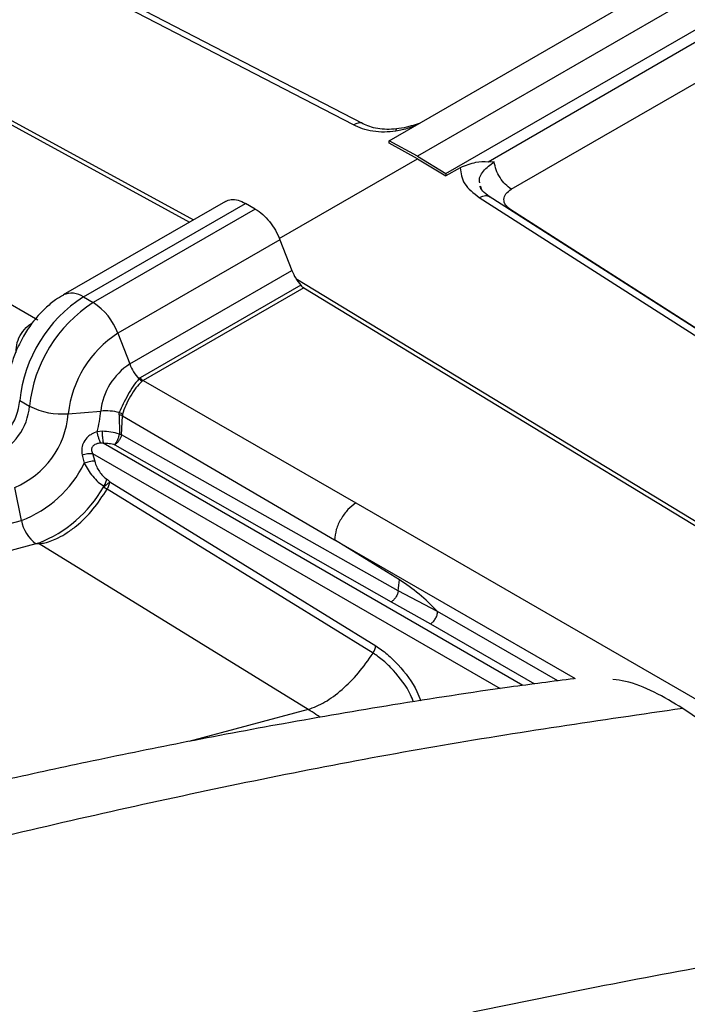
# Model space of a CAD drawing. Extents: x 0.5 to 33.5, y 0.5 to 21.5.
# Drawn here: x 24.7 to 24.8, y 13.8 to 14 of the extents above; entities that cross this region are included whole.
import ezdxf

# ---------------------------------------------------------------- set-up
doc = ezdxf.new("R2010")
doc.units = 0
doc.header["$MEASUREMENT"] = 0
doc.layers.get('0').update_dxf_attribs({"linetype": 'CONTINUOUS'})

msp = doc.modelspace()

# ---------------------------------------------------------------- linework, layer by layer
at = {"color": 7, "linetype": 'CONTINUOUS'}
for p, q in [((24.7811702702403, 13.98651391187992), (24.99568092678558, 14.11034827801491)), ((25.00100815094189, 14.10689764054473), (24.78697457837433, 13.98333868912772)), ((24.79277888642387, 13.97981240040283), (25.00759623981197, 14.10382381885652)), ((24.52066778522214, 14.09101698439503), (24.74122728100721, 13.97036005321299)), ((24.77389672346585, 13.98974827762805), (24.58222735969721, 14.08910182746147)), ((24.60033281990117, 14.0465451488327), (24.74043472946568, 13.96990255093575)), ((24.84611334630269, 14.00797996967103), (24.80141102734341, 13.98217387023411)), ((24.80612972187316, 13.97663143704253), (24.84927589599432, 14.00153919318617)), ((24.7811702702403, 13.98603380537493), (24.7811702702403, 13.98651391187992)), ((24.78697457837433, 13.98333868912772), (24.7811702702403, 13.98651391187992)), ((24.78697457837433, 13.98285853268446), (24.7811702702403, 13.98603380537493)), ((24.75877784280368, 13.9665809037186), (24.78697457837433, 13.98285853268446)), ((24.78697457837433, 13.98333868912772), (24.79277888642387, 13.97981240040283)), ((24.78697457837433, 13.98285853268446), (24.79277888642387, 13.97933229389784)), ((24.80263761504226, 13.98220993347973), (24.80141102734341, 13.98217387023411)), ((24.79568290593727, 13.98100874867857), (24.79277888642387, 13.97933229389784)), ((24.79277888642387, 13.97981240040283), (24.79277888642387, 13.97933229389784)), ((24.80007659930513, 13.97669334508156), (24.79991636471902, 13.97721819428106)), ((24.66810631912711, 13.9739161991366), (24.70947564112161, 13.94996650194604)), ((24.74777014664949, 13.97413718490651), (24.71467802436041, 13.9550335093422)), ((24.7187819566376, 13.95462713333827), (24.75187234910803, 13.97372981029955)), ((24.75387657356166, 13.9725727961502), (24.75187234910803, 13.97372981029955)), ((24.79958192320711, 13.97492052743495), (24.98146949913583, 13.8586242462168)), ((24.98364889762578, 13.85874745362234), (24.80162326460204, 13.97513212204939)), ((24.75387657356166, 13.9725727961502), (24.72078618109121, 13.95347011918893)), ((24.98789415363544, 13.8561141824362), (24.80603606030297, 13.97239174594257)), ((24.75890325157131, 13.96631964950027), (24.72581285910087, 13.947216972539)), ((24.75890325157131, 13.96631964950027), (24.76134152687895, 13.96003524172459)), ((24.72825113440851, 13.94093256476332), (24.76134152687895, 13.96003524172459)), ((24.76215980474261, 13.95839127193756), (24.98653183497463, 13.82207939297051)), ((24.76315469168256, 13.95701156782455), (24.730368401327, 13.93808444527742)), ((24.76376898811729, 13.95647866242577), (24.73098269776175, 13.93755153987863)), ((24.76376898811729, 13.95647866242577), (24.90541581761873, 13.87042448308413)), ((24.7187819566376, 13.95462713333827), (24.72078618109121, 13.95347011918893)), ((24.72581285910087, 13.947216972539), (24.72825113440851, 13.94093256476332)), ((24.730368401327, 13.93808444527742), (24.73008964105503, 13.93787962941635)), ((24.73098269776175, 13.93755153987863), (24.73076945301889, 13.9374040707621)), ((24.73098269776175, 13.93755153987863), (24.77439876007729, 13.91255487908849)), ((24.70578340753622, 13.9335003209491), (24.70778763198983, 13.93234330679976)), ((24.71570276114522, 13.93078493522519), (24.72234449571991, 13.93133248704984)), ((24.72607730917794, 13.93053252712864), (24.72611941066596, 13.9310159866465)), ((24.72607730917794, 13.93053252712864), (24.72613471483083, 13.92660843422755)), ((24.72656953244721, 13.92648794383839), (24.72675792861574, 13.93034987919889)), ((24.72675792861574, 13.93034987919889), (24.77004688237191, 13.90501735563138)), ((24.72261309668599, 13.92719033227655), (24.72158648919694, 13.92710997801827)), ((24.72613471483083, 13.92660843422755), (24.72656953244721, 13.92648794383839)), ((24.78305448599266, 13.89463828431499), (24.72656953244721, 13.92648794383839)), ((24.72282580356335, 13.92474811977515), (24.722329917268, 13.92477400161264)), ((24.80849800439455, 13.87528930181361), (24.72282580356335, 13.92474811977515)), ((24.72519880389476, 13.92445954613924), (24.78162730994467, 13.89234609781842)), ((24.71853581484937, 13.92233086944193), (24.71895681891802, 13.92066858775035)), ((24.72063809113263, 13.92266002801089), (24.72109403821325, 13.92106495955872)), ((24.72063809113263, 13.92266002801089), (24.80382534804158, 13.87463589933709)), ((24.70612917589713, 13.90899302591784), (24.70478380067463, 13.91574215614838)), ((24.77790954590868, 13.8818862678756), (24.72362323846397, 13.91536879638366)), ((24.72416206615536, 13.91686476277844), (24.77844837360007, 13.88338228420864)), ((24.77439876007729, 13.91255487908849), (24.95889244696605, 13.80604810711948)), ((24.60487216670039, 13.88186936847413), (24.70612917589713, 13.90899302591784)), ((24.70910950879185, 13.9042026667966), (24.60558020984483, 13.87647027533345)), ((24.70964644449413, 13.90435862356233), (24.70910950879185, 13.9042026667966)), ((24.70975283509686, 13.90422780183571), (24.70910950879185, 13.9042026667966)), ((24.70964644449413, 13.90435862356233), (24.70975283509686, 13.90422780183571)), ((24.76466069205178, 13.87036198769525), (24.70975283509686, 13.90422780183571)), ((24.78329679033706, 13.89684542941743), (24.77004688237191, 13.90501735563138)), ((24.77004688237191, 13.90501735563138), (24.81913083191697, 13.87668185923201)), ((24.79108711502104, 13.89036648310076), (24.78305448599266, 13.89463828431499)), ((24.78162730994467, 13.89234609781842), (24.78963580800318, 13.88785356959924)), ((24.81559414205161, 13.87621866027406), (24.79108711502104, 13.89036648310076)), ((24.78963580800318, 13.88785356959924), (24.8108626664596, 13.87559896405476)), ((24.76466069205178, 13.87036198769525), (24.74028408794013, 13.86383219980718)), ((24.90477226022077, 13.82705397177378), (24.84110836138423, 13.8705919201428))]:
    msp.add_line(p, q, dxfattribs=at)
at = {"color": 7, "linetype": 'CONTINUOUS', "flags": 128}
msp.add_lwpolyline([(24.77586224745086, 13.98999726911986), (24.72122633555281, 14.01831825172757), (24.68894961192541, 14.03504906382335), (24.58419254177275, 14.08935066683046)], dxfattribs=at)
at = {"color": 7, "linetype": 'CONTINUOUS'}
for centre, radius, start, end in [((24.7343497827633, 13.93048665331053), 0.0287249018492672, 122.8173503567259, 173.9777415386555), ((24.7163768532259, 13.95125313756766), 0.004143473166451275, 54.51738597452479, 114.344533416629), ((24.73635400721695, 13.92932963916117), 0.0287249018493039, 122.8173503567632, 173.9777415386277), ((24.71399135223898, 13.94286104700432), 0.01259849640827989, 20.22756298348444, 57.36151762962698), ((24.73792145936949, 13.92844071890673), 0.02234202096786434, 122.8175263322595, 173.9772066636408), ((24.73532547354367, 13.92996280965026), 0.01305303801572399, 122.8177633050663, 173.9767687865209), ((24.73801315675196, 13.94473129653552), 0.01047508679254212, 201.2626879817958, 220.8508121618005), ((24.73238298863768, 13.93978621010769), 0.002637151032818221, 220.1884926542629, 237.9278855677293), ((24.69390577177572, 13.93446568654905), 0.01191680166825549, 292.697119213304, 355.3534470437336), ((24.69590999622939, 13.93330867239969), 0.01191680166822427, 292.6971192132166, 355.3534470438216), ((24.71436872585805, 13.94488929551909), 0.01416730847577581, 242.3204010943108, 275.403143307585), ((24.69788586082831, 13.93223331073516), 0.01787567491673977, 292.6986411302676, 355.352516934093), ((24.69930871047187, 13.93328847985243), 0.02311867880822371, 344.499219043935, 355.1465967994718), ((24.72327429018645, 13.91975214588649), 0.01161760815356269, 75.82423742144009, 94.59047461732106), ((24.69797110075633, 13.93084057930249), 0.02332101582046409, 290.4760892526966, 334.1400588555749), ((24.69986847425947, 13.92905165814111), 0.02655851386313198, 291.6026200805653, 330.0194550281441), ((24.69934041346433, 13.93075523517134), 0.02789353810708561, 327.5296201036082, 327.9597121669768), ((24.71349459603482, 13.91025314889196), 0.007472437601916792, 189.7085303592178, 234.0672760091011), ((24.76165939361846, 13.89810394874795), 0.02167396612673666, 350.7989154527291, 356.6711940164898)]:
    msp.add_arc(centre, radius, start, end, dxfattribs=at)
for points, knots in [([(24.78253883381665, 13.98846893148145), (24.78176873540437, 13.98838607089287), (24.78021682116514, 13.98821908895234), (24.7778641128273, 13.98841562465718), (24.77567942151622, 13.98891463618971), (24.77448779121464, 13.98947187716407), (24.77389672346585, 13.98974827762805)], [0, 0, 0, 0, 0.2480870048004599, 0.4999487717068679, 0.7519665676599987, 1, 1, 1, 1]), ([(24.77583582582272, 13.9899723268248), (24.77580093021234, 13.99000216917735), (24.7755538975417, 13.99021342887349), (24.7748713300759, 13.99020397815218), (24.7742215898742, 13.98990017382762), (24.77389672752012, 13.98974827528757)], [0, 0, 0, 0, 0.07599886689962773, 0.5380104501993308, 0.9999999999999999, 0.9999999999999999, 0.9999999999999999, 0.9999999999999999]), ([(24.78267645102419, 13.98891953364), (24.78202103350503, 13.98887255309111), (24.78070850247765, 13.98877847042428), (24.77884611554121, 13.98897738622244), (24.77718503777227, 13.9893791954144), (24.77629890649138, 13.98979327336168), (24.77586225150512, 13.98999731671765)], [0, 0, 0, 0, 0.2527305198950067, 0.506115017120863, 0.7566304846000513, 1, 1, 1, 1]), ([(24.78733872778967, 13.9900748755761), (24.78680540043241, 13.98988898706601), (24.78596837905479, 13.98959724756553), (24.78441637836698, 13.98918003143649), (24.78337894537042, 13.98902470466103), (24.78267605032794, 13.98891946565205)], [0, 0, 0, 0, 0.3615507896208745, 0.5674296206650382, 1, 1, 1, 1]), ([(24.78654971764634, 13.98961940411577), (24.78609733170949, 13.98943076921392), (24.78487719081335, 13.98892199752266), (24.78344194208357, 13.9886439123282), (24.78253883381665, 13.98846893148145)], [0, 0, 0, 0, 0.3707653257721798, 1, 1, 1, 1]), ([(24.78267488067323, 13.98887050464357), (24.78266032629494, 13.98887925309327), (24.78261740762383, 13.9889050509548), (24.78257010043851, 13.98864246761889), (24.78253883584378, 13.98846893031121)], [0, 0, 0, 0, 0.3391153057502184, 1, 1, 1, 1]), ([(24.80141102734341, 13.98217387023411), (24.80056610766263, 13.98219577047553), (24.79876385912667, 13.98224248459396), (24.79675172372043, 13.98143674573177), (24.79568290593727, 13.98100874867857)], [0, 0, 0, 0, 0.4688141862378399, 1, 1, 1, 1]), ([(24.79970622689261, 13.97790496658833), (24.79968851486042, 13.97795959199761), (24.79942375578094, 13.97877613145061), (24.80026281582548, 13.98042150023862), (24.80184600917057, 13.98161378444752), (24.80263761504226, 13.98220993347973)], [0, 0, 0, 0, 0.03460652882846403, 0.5172976550076386, 1, 1, 1, 1]), ([(24.80612972187316, 13.97663143704253), (24.80570892216773, 13.97693652506651), (24.80486732322105, 13.97754670077791), (24.8037790629287, 13.97897941452344), (24.8029535529121, 13.98060388557808), (24.80274292714242, 13.98167458683845), (24.80263761504226, 13.98220993347973)], [0, 0, 0, 0, 0.2499986067528547, 0.4999969377210544, 0.7500003316250521, 1, 1, 1, 1]), ([(24.79568290593727, 13.98100874867857), (24.7958258598176, 13.97988654887421), (24.79611176056993, 13.97764220428172), (24.79842522123155, 13.97582773822437), (24.79958192320711, 13.97492052743495)], [0, 0, 0, 0, 0.5000122566397706, 0.9999999999999999, 0.9999999999999999, 0.9999999999999999, 0.9999999999999999]), ([(24.80171745187494, 13.97507100761753), (24.80117559999285, 13.97546463231032), (24.80011536349389, 13.97623483405729), (24.79985468272683, 13.97693145707804), (24.79972722729619, 13.97727205906456)], [0, 0, 0, 0, 0.5110669955290497, 0.9999999999999999, 0.9999999999999999, 0.9999999999999999, 0.9999999999999999]), ([(24.80603606030297, 13.97239174594257), (24.80563507940715, 13.97271222582767), (24.80483312608517, 13.9733531788286), (24.80451164448809, 13.97454737171988), (24.80488545659661, 13.97572574556284), (24.80571496473674, 13.97632953839464), (24.80612972187316, 13.97663143704253)], [0, 0, 0, 0, 0.2500238120223706, 0.5000423429651262, 0.750019323336756, 1, 1, 1, 1]), ([(24.74776845433279, 13.9741361147158), (24.74815373584882, 13.97429398948256), (24.74892441680163, 13.97460978733584), (24.75035597640657, 13.97446804329592), (24.75136689038212, 13.97397588852914), (24.75187234910803, 13.97372981029955)], [0, 0, 0, 0, 0.3332645689261844, 0.6666311380815163, 0.9999999999999999, 0.9999999999999999, 0.9999999999999999, 0.9999999999999999]), ([(24.79958192320711, 13.97492052743495), (24.79992338321489, 13.97506536767623), (24.80060617501701, 13.9753549937733), (24.80134665513337, 13.97533420134181), (24.8016190684369, 13.97508769492796), (24.80168594485032, 13.97502717855583)], [0, 0, 0, 0, 0.4301303561417862, 0.8600992043433733, 1, 1, 1, 1]), ([(24.75387657356166, 13.9725727961502), (24.75438342420784, 13.972235950964), (24.7553971220143, 13.97156226290825), (24.75680795366507, 13.97004100224624), (24.75804344972177, 13.96827027267342), (24.75861665235228, 13.9669698540542), (24.75890325157131, 13.96631964950027)], [0, 0, 0, 0, 0.2500009682704723, 0.500000217145184, 0.7500019370894625, 1, 1, 1, 1]), ([(24.76134152687895, 13.96003524172459), (24.76158111744493, 13.95949087979302), (24.76206030358256, 13.95840214455678), (24.76278989310876, 13.95747509662999), (24.76315469168256, 13.95701156782455)], [0, 0, 0, 0, 0.499994776920119, 1, 1, 1, 1]), ([(24.76315469168256, 13.95701156782455), (24.76325281221075, 13.9569056349509), (24.76344905633977, 13.95669376588632), (24.76366234307829, 13.95655036432771), (24.76376898811729, 13.95647866242577)], [0, 0, 0, 0, 0.4999921713804624, 1, 1, 1, 1]), ([(24.7146935450905, 13.95498469874281), (24.71416226301355, 13.95467979856313), (24.712855561654, 13.95392988905817), (24.7111605823759, 13.95247898381137), (24.70956608615506, 13.95084876304901), (24.7080248574173, 13.94898755235247), (24.70710270484035, 13.94751000805162), (24.70654239375482, 13.94661223422127)], [0, 0, 0, 0, 0.1618208950067501, 0.3980024787075239, 0.5706498939055908, 0.7391216702705649, 1, 1, 1, 1]), ([(24.70503230736479, 13.9433137360293), (24.70507640758591, 13.94398036507097), (24.70516389847927, 13.94530289745112), (24.70605296363593, 13.94721567925264), (24.70717482669616, 13.94857347050708), (24.70800283949794, 13.94906600951606), (24.70827319419044, 13.94922682856623)], [0, 0, 0, 0, 0.2896765350927702, 0.5746923303361862, 0.8611326733145614, 1, 1, 1, 1]), ([(24.70654239375482, 13.94661223422127), (24.70598125338843, 13.94554865413176), (24.70519710523995, 13.94406238722257), (24.70435568917937, 13.94177162331817), (24.70381198978686, 13.93981660326712), (24.70345705046988, 13.9380647182437), (24.70341948876646, 13.93707292622326), (24.70341084430498, 13.93684467491588)], [0, 0, 0, 0, 0.340474337175254, 0.4757852706753812, 0.7000088684885952, 0.9309599527336786, 1, 1, 1, 1]), ([(24.73008964105503, 13.93787962941635), (24.72970201653422, 13.93740947643035), (24.72894002440343, 13.9364852498751), (24.72788032582925, 13.93463226796863), (24.726832188446, 13.93274142630727), (24.72635908199015, 13.93159616523781), (24.72611941066596, 13.9310159866465)], [0, 0, 0, 0, 0.2560222338009229, 0.5032884066586191, 0.7483705329748166, 1, 1, 1, 1]), ([(24.73076945301889, 13.9374040707621), (24.73065254166819, 13.93746686293019), (24.73041870782933, 13.93759245324823), (24.73019933211134, 13.93778390176758), (24.7300896390279, 13.93787963058659)], [0, 0, 0, 0, 0.4999761850535898, 1, 1, 1, 1]), ([(24.7307694543703, 13.93740406998194), (24.73034214508611, 13.93698624543888), (24.72949244991623, 13.93615541046938), (24.72834618294753, 13.93436506534977), (24.72733670263608, 13.93246067321558), (24.7269692864751, 13.93127590293712), (24.72678485905381, 13.93068119821126)], [0, 0, 0, 0, 0.2520034851372324, 0.5011034209558134, 0.7495749524909903, 1, 1, 1, 1]), ([(24.72675792929145, 13.93034987880881), (24.72665493694674, 13.93038840739673), (24.72644894532846, 13.93046546716459), (24.72620119067267, 13.93051017330604), (24.72607730917794, 13.93053252712864)], [0, 0, 0, 0, 0.4999831816787801, 0.9999999999999999, 0.9999999999999999, 0.9999999999999999, 0.9999999999999999]), ([(24.72611941066596, 13.9310159866465), (24.72624051928193, 13.93096781341529), (24.72648276777697, 13.93087145451741), (24.72668414519016, 13.93074466040752), (24.72678484689102, 13.93068125517095)], [0, 0, 0, 0, 0.4999354731487818, 1, 1, 1, 1]), ([(24.72678484689102, 13.93068125517095), (24.72677428771686, 13.93062814278472), (24.72675320446581, 13.93052209455048), (24.72675635609841, 13.93040722031242), (24.72675792929145, 13.93034987880881)], [0, 0, 0, 0, 0.5008323486531381, 1, 1, 1, 1]), ([(24.72158648919694, 13.92710997801827), (24.7212037461212, 13.92696493515194), (24.72054696239385, 13.9267160428782), (24.71959155517781, 13.92600884449597), (24.71882703373784, 13.92506116531872), (24.71835465158236, 13.92371259809684), (24.7184724587534, 13.92281408513305), (24.71853581484937, 13.92233086944193)], [0, 0, 0, 0, 0.1936697255154055, 0.3323355333250491, 0.554406917409774, 0.7603623119035539, 0.9999999999999999, 0.9999999999999999, 0.9999999999999999, 0.9999999999999999]), ([(24.722329917268, 13.92477400161263), (24.7222582559879, 13.92492764930466), (24.72211493227699, 13.92523494715597), (24.72190139846583, 13.92584704414802), (24.72171231798467, 13.92649989428289), (24.721628432161, 13.9269066498965), (24.72158648919694, 13.92711002795654)], [0, 0, 0, 0, 0.249993163123602, 0.4999903405953725, 0.749994859012798, 1, 1, 1, 1]), ([(24.72613471483083, 13.92660843422755), (24.72556988742637, 13.92677486057366), (24.72444538637576, 13.92710619471145), (24.72322199091381, 13.92716237224489), (24.72261309668599, 13.92719033227655)], [0, 0, 0, 0, 0.5022915755752149, 1, 1, 1, 1]), ([(24.7226130973617, 13.92719033188647), (24.72261909388118, 13.92694399140905), (24.72263108773426, 13.92645127700948), (24.72268634027435, 13.92573381994847), (24.72275383175928, 13.92514500365865), (24.72280180810422, 13.92488044119086), (24.72282580356335, 13.92474811977515)], [0, 0, 0, 0, 0.2797091575744083, 0.5594562902276335, 0.77966123522899, 1, 1, 1, 1]), ([(24.72519880389476, 13.92445954613924), (24.72529236488614, 13.92457573648882), (24.72549426067503, 13.92482646429687), (24.72576931318517, 13.92537230840212), (24.72600437276958, 13.92599679782894), (24.72609125312304, 13.92640448807097), (24.72613471483083, 13.92660843422755)], [0, 0, 0, 0, 0.2316657077054112, 0.4999127320698624, 0.7498324322354415, 1, 1, 1, 1]), ([(24.72656953244721, 13.92648794383839), (24.72656362962206, 13.92646397588084), (24.72651532013633, 13.92626781901151), (24.72637252261136, 13.92586036690986), (24.72606071631975, 13.92530134530058), (24.725650575969, 13.92478950312288), (24.72534945297686, 13.92456957444676), (24.72519880389476, 13.92445954613924)], [0, 0, 0, 0, 0.0306041465219946, 0.2504682994653766, 0.5000980604614556, 0.7499036264546731, 1, 1, 1, 1]), ([(24.722329917268, 13.92477400161263), (24.72209926632881, 13.92475036982818), (24.72168330817975, 13.92470775203804), (24.7211730380791, 13.92451922936331), (24.72082522897581, 13.92428433965003), (24.72060400523674, 13.92403035187582), (24.72047354399767, 13.9237404353553), (24.72042885812944, 13.9234123404832), (24.72047619186063, 13.92303947305834), (24.72058164508239, 13.92279232121976), (24.72063809113263, 13.92266002801089)], [0, 0, 0, 0, 0.2047582596545466, 0.3692630387567694, 0.4790205524642804, 0.5780004460293704, 0.6684450040979847, 0.7613794996584016, 0.8722733689800813, 1, 1, 1, 1]), ([(24.72282580356335, 13.92474811977515), (24.72323908490168, 13.92475343724097), (24.72406272644538, 13.92476403458797), (24.72482100785371, 13.92456080202681), (24.72519880389476, 13.92445954613924)], [0, 0, 0, 0, 0.5017733035478129, 1, 1, 1, 1]), ([(24.71853581079512, 13.9223308717824), (24.71871922227314, 13.92239378418704), (24.71908610420394, 13.92251962922541), (24.71966073276847, 13.92263722814272), (24.72020397038449, 13.92269458545454), (24.72049337353943, 13.92267154800871), (24.72063809113263, 13.92266002801089)], [0, 0, 0, 0, 0.249987595564482, 0.5000555730359085, 0.7500001193118901, 1, 1, 1, 1]), ([(24.72109403618612, 13.92106496072896), (24.72092822347625, 13.9210708698537), (24.72059665648516, 13.92108268602093), (24.71983816190485, 13.92097027208294), (24.719290610293, 13.92078284554801), (24.71895681756659, 13.92066858853051)], [0, 0, 0, 0, 0.2808487135061261, 0.5615984622548345, 1, 1, 1, 1]), ([(24.71895681891802, 13.92066858775035), (24.71920196638374, 13.92020941227414), (24.71968867023091, 13.91929778763162), (24.72066584873524, 13.9179715806326), (24.72178662650605, 13.91677421863542), (24.72258680558454, 13.91622876780201), (24.72298507593785, 13.91595728245333)], [0, 0, 0, 0, 0.2514850493993507, 0.4992861773728157, 0.7507814482981008, 1, 1, 1, 1]), ([(24.72109403821325, 13.92106495955872), (24.72121908704183, 13.92069028484052), (24.72145938001843, 13.91997031245591), (24.72202931564524, 13.91894556752467), (24.72272033524267, 13.91805112915667), (24.72325375592751, 13.91766712450919), (24.72351707084565, 13.91747756652016)], [0, 0, 0, 0, 0.269100525085651, 0.5171017347457516, 0.7616246973311934, 1, 1, 1, 1]), ([(24.72298507593785, 13.91595728245333), (24.72314510276897, 13.91624808264377), (24.72343130007675, 13.91676815937728), (24.72349082791591, 13.91726051213148), (24.72351707084565, 13.91747756652016)], [0, 0, 0, 0, 0.5591486250085836, 1, 1, 1, 1]), ([(24.72351707084565, 13.91747756652016), (24.72363068297535, 13.91739928710923), (24.7238626492624, 13.91723946100307), (24.7240609095297, 13.91699135285715), (24.72416206615536, 13.91686476277844)], [0, 0, 0, 0, 0.4897786275887062, 1, 1, 1, 1]), ([(24.70975283509686, 13.90422780183571), (24.71014579197967, 13.90428223741993), (24.71104199667383, 13.90440638698505), (24.71231642623565, 13.90483866082108), (24.71383566841664, 13.90550527261023), (24.7155155975735, 13.90647803054961), (24.71793798332754, 13.90827378941148), (24.72085164534553, 13.91111891441741), (24.72269944741684, 13.91395228149711), (24.72362323846397, 13.91536879638366)], [0, 0, 0, 0, 0.071839447051305, 0.1638420205687328, 0.2501553548839829, 0.3707335935428225, 0.500335877065215, 0.7501976805324683, 1, 1, 1, 1]), ([(24.72416206615536, 13.91686476277844), (24.72408635283963, 13.916789448833), (24.72393490221349, 13.91663879707398), (24.72361974414189, 13.91636454929382), (24.72326252823714, 13.91607301415253), (24.72300304841077, 13.91587780200088), (24.72287332965445, 13.91578021184182)], [0, 0, 0, 0, 0.2500188228646734, 0.5001168805227957, 0.750099198579373, 1, 1, 1, 1]), ([(24.72362323846397, 13.91536879638366), (24.7235044993823, 13.91543192692339), (24.72326704333908, 13.91555817624215), (24.7230045593988, 13.91570617127855), (24.72287332965445, 13.91578016190355)], [0, 0, 0, 0, 0.5000465772842313, 1, 1, 1, 1]), ([(24.72362323846397, 13.91536879638366), (24.72369763759254, 13.91549227543566), (24.72384643036294, 13.9157392244334), (24.72400996357891, 13.91612822795879), (24.72412479941755, 13.91651243617471), (24.72414964385212, 13.91674732003549), (24.72416206615536, 13.91686476277844)], [0, 0, 0, 0, 0.2500297951376338, 0.5000411512613006, 0.7500188460658147, 1, 1, 1, 1]), ([(24.77439876007729, 13.91255487908849), (24.77384191398592, 13.91214227745408), (24.77272833426446, 13.91131715751477), (24.77130178970823, 13.90931803591933), (24.77028369693079, 13.907083045345), (24.77012581832351, 13.90570589937649), (24.77004688237191, 13.90501735563138)], [0, 0, 0, 0, 0.2500166803651557, 0.4999828670702536, 0.7500020497479948, 1, 1, 1, 1]), ([(24.79108711502104, 13.89036648310075), (24.78983626743859, 13.89162298026316), (24.78733070399096, 13.89413986034216), (24.7846428114805, 13.89594264529937), (24.78329679033706, 13.89684542941742)], [0, 0, 0, 0, 0.4992280613131698, 1, 1, 1, 1]), ([(24.78305448599266, 13.89463828431499), (24.78301022540629, 13.89441987083271), (24.78292170786216, 13.89398306177449), (24.78258056963986, 13.89331197881465), (24.7821349656968, 13.89271941554641), (24.78179653580438, 13.89247054241144), (24.78162730994467, 13.89234609781842)], [0, 0, 0, 0, 0.2500003438953137, 0.4999801918510184, 0.7499739715451541, 1, 1, 1, 1]), ([(24.78963580800318, 13.88785356959924), (24.78982140482358, 13.88799099143936), (24.790192692951, 13.88826590508053), (24.79066857345254, 13.88893226494881), (24.79100821832425, 13.88967765536552), (24.79106081639229, 13.89013687621449), (24.79108711502104, 13.89036648310075)], [0, 0, 0, 0, 0.249906400276741, 0.4999400269207985, 0.7499738663322629, 0.9999999999999999, 0.9999999999999999, 0.9999999999999999, 0.9999999999999999]), ([(24.77790954590868, 13.8818862678756), (24.77798394705948, 13.88200974693895), (24.77813275298907, 13.88225671108677), (24.77829624345244, 13.88264571869274), (24.77841111949468, 13.8830299438162), (24.77843595436434, 13.88326482605613), (24.77844837360007, 13.88338228420864)], [0, 0, 0, 0, 0.2500217022867991, 0.5000555962056463, 0.749991544519081, 1, 1, 1, 1]), ([(24.77844837360007, 13.88338228420864), (24.77924113459798, 13.88284096705343), (24.7808314679653, 13.88175504741748), (24.78380056499174, 13.87876812690016), (24.7863719044387, 13.87545695276003), (24.78738630665273, 13.87280256804898), (24.78762759128357, 13.87217119892711)], [0, 0, 0, 0, 0.2143100435665635, 0.429920763172664, 0.8644015595580049, 1, 1, 1, 1]), ([(24.76466069205178, 13.87036198769525), (24.76579444396058, 13.87080846600968), (24.76806205317816, 13.8717014641457), (24.77159496904527, 13.87434757162688), (24.77499855817995, 13.87773515430079), (24.77693919777231, 13.88050252918889), (24.77790955131437, 13.88188626475496)], [0, 0, 0, 0, 0.2499976910926656, 0.5000186233839641, 0.7500006174916563, 1, 1, 1, 1]), ([(24.78614721790704, 13.87194593088155), (24.78595981997984, 13.87243217417556), (24.78506180016471, 13.87476227525769), (24.7827662730478, 13.87769376949191), (24.78006964849588, 13.88041184301068), (24.77862751210303, 13.88139620447982), (24.77790954590868, 13.8818862678756)], [0, 0, 0, 0, 0.1173591783092895, 0.5623907861411157, 0.7821366803836923, 1, 1, 1, 1]), ([(24.81896529908559, 13.8766601831529), (24.81457572536222, 13.87609997241361), (24.8023138034334, 13.87453506867085), (24.7825316573886, 13.87146056555059), (24.76020771563758, 13.86765091114085), (24.73938555626786, 13.86371745626207), (24.72010227563503, 13.85978483996023), (24.70311094505639, 13.85609070864077), (24.68829316355583, 13.85270755905479), (24.67552307195045, 13.84967964106592), (24.6639290964694, 13.84684153334641), (24.65351875362551, 13.84422381717453), (24.6442989769242, 13.84185306677481), (24.63624825935217, 13.8397440212405), (24.62647727791061, 13.83714505800832), (24.61396049601537, 13.83374600378815), (24.59768732587243, 13.82920477896517), (24.57953794292017, 13.82399953089022), (24.55987772293423, 13.8182092546635), (24.539332417219, 13.81200601460552), (24.51922580846008, 13.80581474040129), (24.50600596811526, 13.80165730121897), (24.49975331579299, 13.79969093694526)], [0, 0, 0, 0, 0.04271981729742661, 0.1193343813147533, 0.1908024872974525, 0.257121332002254, 0.3182914775661728, 0.3743133888417753, 0.4182378354077999, 0.4583844235439508, 0.4947550616405433, 0.5273507599181363, 0.5561700623142066, 0.5812137333556879, 0.6027367328049761, 0.647567060304571, 0.6980238795469089, 0.7541107177410359, 0.8157999183090382, 0.8795490791423565, 0.943029740875941, 1, 1, 1, 1]), ([(24.84110836138423, 13.8705919201428), (24.83917488967872, 13.8717665545219), (24.83525067514669, 13.87415061697655), (24.83042356604527, 13.87604225696789), (24.82771528002716, 13.87641142147534), (24.82686804035772, 13.87652690810162)], [0, 0, 0, 0, 0.4002633979066672, 0.8123829473255538, 1, 1, 1, 1]), ([(24.84110836138423, 13.8705919201428), (24.82429713097187, 13.86814256103526), (24.7906709971064, 13.86324330766626), (24.73911722548236, 13.85303210063732), (24.68685300270381, 13.84091255549488), (24.63378049758204, 13.82688223385157), (24.57996280286719, 13.81135610792822), (24.54339240552142, 13.8000020136983), (24.52509098551184, 13.79431993030814)], [0, 0, 0, 0, 0.1663907042068005, 0.3328177626733864, 0.4993158908544033, 0.6659718319590751, 0.8328377528812956, 1, 1, 1, 1]), ([(24.7670895087652, 13.86875983572174), (24.76681261127256, 13.8689704555961), (24.7660016159205, 13.86958733275711), (24.76519313438499, 13.8700543944811), (24.76466069205176, 13.87036198769525)], [0, 0, 0, 0, 0.3414291980261044, 1, 1, 1, 1]), ([(24.79828419300077, 13.80865851330346), (24.81621600947719, 13.81230669248495), (24.85201312589759, 13.81958951824071), (24.88720768107346, 13.82456890475069), (24.90477226022077, 13.82705397177378)], [0, 0, 0, 0, 0.5009290766841334, 1, 1, 1, 1])]:
    msp.add_open_spline(points, degree=3, knots=knots, dxfattribs=at)

doc.saveas('drawing.dxf')
